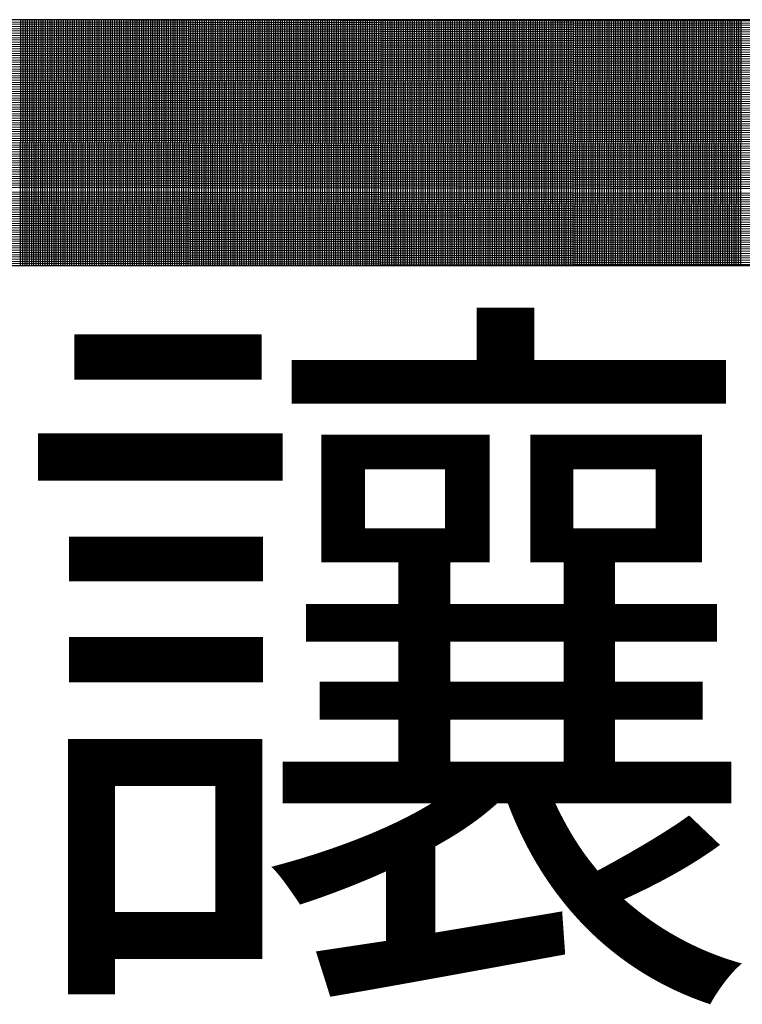
# Model space of a CAD drawing. Units: millimetres. Extents: x 261 to 754, y -39 to 944.
# Drawn here: x 618 to 658, y 845 to 898 of the extents above; entities that cross this region are included whole.
import ezdxf

# ---------------------------------------------------------------- set-up
doc = ezdxf.new("R2010")
doc.units = ezdxf.units.MM
doc.layers.add('DIMENSION', color=3, linetype='Continuous')

# ---------------------------------------------------------------- blocks, each defined once
blk = doc.blocks.new('*X3')
at = {"color": 0}
for p, q in [((2075.078, 807.923), (2180.85, 808.108)), ((2075.136, 808.023), (2180.792, 808.207)), ((2075.194, 808.123), (2115.362, 808.193)), ((2110.512, 797.193), (2110.493, 808.193)), ((2110.612, 797.193), (2110.593, 808.193)), ((2110.712, 797.193), (2110.693, 808.193)), ((2110.812, 797.193), (2110.793, 808.193)), ((2110.912, 797.193), (2110.893, 808.193)), ((2111.012, 797.193), (2110.993, 808.193)), ((2111.112, 797.193), (2111.093, 808.193)), ((2111.212, 797.193), (2111.193, 808.193)), ((2111.312, 797.193), (2111.293, 808.193)), ((2111.412, 797.193), (2111.393, 808.193)), ((2111.512, 797.193), (2111.493, 808.193)), ((2111.612, 797.193), (2111.593, 808.193)), ((2111.712, 797.193), (2111.693, 808.193)), ((2111.812, 797.193), (2111.793, 808.193)), ((2111.912, 797.193), (2111.893, 808.193)), ((2112.012, 797.193), (2111.993, 808.193)), ((2112.112, 797.193), (2112.093, 808.193)), ((2112.212, 797.193), (2112.193, 808.193)), ((2112.312, 797.193), (2112.293, 808.193)), ((2112.412, 797.193), (2112.393, 808.193)), ((2112.512, 797.193), (2112.493, 808.193)), ((2112.612, 797.193), (2112.593, 808.193)), ((2112.712, 797.193), (2112.693, 808.193)), ((2112.812, 797.193), (2112.793, 808.193)), ((2112.912, 797.193), (2112.893, 808.193)), ((2113.012, 797.193), (2112.993, 808.193)), ((2113.112, 797.193), (2113.093, 808.193)), ((2113.212, 797.193), (2113.193, 808.193)), ((2113.312, 797.193), (2113.293, 808.193)), ((2113.412, 797.193), (2113.393, 808.193)), ((2113.512, 797.193), (2113.493, 808.193)), ((2113.612, 797.193), (2113.593, 808.193)), ((2113.712, 797.193), (2113.693, 808.193)), ((2113.812, 797.193), (2113.793, 808.193)), ((2113.912, 797.193), (2113.893, 808.193)), ((2114.012, 797.193), (2113.993, 808.193)), ((2114.112, 797.193), (2114.093, 808.193)), ((2114.212, 797.193), (2114.193, 808.193)), ((2114.312, 797.193), (2114.293, 808.193)), ((2114.412, 797.193), (2114.393, 808.193)), ((2114.512, 797.193), (2114.493, 808.193)), ((2114.612, 797.193), (2114.593, 808.193)), ((2114.712, 797.193), (2114.693, 808.193)), ((2114.812, 797.193), (2114.793, 808.193)), ((2114.912, 797.193), (2114.893, 808.193)), ((2115.012, 797.193), (2114.993, 808.193)), ((2115.112, 797.193), (2115.093, 808.193)), ((2115.212, 797.193), (2115.193, 808.193)), ((2115.312, 797.193), (2115.293, 808.193)), ((2115.412, 797.193), (2115.393, 808.193)), ((2115.512, 797.193), (2115.493, 808.193)), ((2115.612, 797.193), (2115.593, 808.193)), ((2115.712, 797.193), (2115.693, 808.193)), ((2115.812, 797.193), (2115.793, 808.193)), ((2115.912, 797.193), (2115.893, 808.193)), ((2116.012, 797.193), (2115.993, 808.193)), ((2116.112, 797.193), (2116.093, 808.193)), ((2116.212, 797.193), (2116.193, 808.193)), ((2116.312, 797.193), (2116.293, 808.193)), ((2116.412, 797.193), (2116.393, 808.193)), ((2116.512, 797.193), (2116.493, 808.193)), ((2116.612, 797.193), (2116.593, 808.193)), ((2116.712, 797.193), (2116.693, 808.193)), ((2116.812, 797.193), (2116.793, 808.193)), ((2116.912, 797.193), (2116.893, 808.193)), ((2117.012, 797.193), (2116.993, 808.193)), ((2117.112, 797.193), (2117.093, 808.193)), ((2117.212, 797.193), (2117.193, 808.193)), ((2117.312, 797.193), (2117.293, 808.193)), ((2117.412, 797.193), (2117.393, 808.193)), ((2117.512, 797.193), (2117.493, 808.193)), ((2117.612, 797.193), (2117.593, 808.193)), ((2117.712, 797.193), (2117.693, 808.193)), ((2117.812, 797.193), (2117.793, 808.193)), ((2117.912, 797.193), (2117.893, 808.193)), ((2118.012, 797.193), (2117.993, 808.193)), ((2118.112, 797.193), (2118.093, 808.193)), ((2118.212, 797.193), (2118.193, 808.193)), ((2118.312, 797.193), (2118.293, 808.193)), ((2118.412, 797.193), (2118.393, 808.193)), ((2118.512, 797.193), (2118.493, 808.193)), ((2118.612, 797.193), (2118.593, 808.193)), ((2118.712, 797.193), (2118.693, 808.193)), ((2118.812, 797.193), (2118.793, 808.193)), ((2118.912, 797.193), (2118.893, 808.193)), ((2119.012, 797.193), (2118.993, 808.193)), ((2119.112, 797.193), (2119.093, 808.193)), ((2119.212, 797.193), (2119.193, 808.193)), ((2119.312, 797.193), (2119.293, 808.193)), ((2119.412, 797.193), (2119.393, 808.193)), ((2119.512, 797.193), (2119.493, 808.193)), ((2119.612, 797.193), (2119.593, 808.193)), ((2119.712, 797.193), (2119.693, 808.193)), ((2119.812, 797.193), (2119.793, 808.193)), ((2119.912, 797.193), (2119.893, 808.193)), ((2120.012, 797.193), (2119.993, 808.193)), ((2120.112, 797.193), (2120.093, 808.193)), ((2120.212, 797.193), (2120.193, 808.193)), ((2120.312, 797.193), (2120.293, 808.193)), ((2120.412, 797.193), (2120.393, 808.193)), ((2120.512, 797.193), (2120.493, 808.193)), ((2120.612, 797.193), (2120.593, 808.193)), ((2120.712, 797.193), (2120.693, 808.193)), ((2120.812, 797.193), (2120.793, 808.193)), ((2120.912, 797.193), (2120.893, 808.193)), ((2121.012, 797.193), (2120.993, 808.193)), ((2121.112, 797.193), (2121.093, 808.193)), ((2121.212, 797.193), (2121.193, 808.193)), ((2121.312, 797.193), (2121.293, 808.193)), ((2121.412, 797.193), (2121.393, 808.193)), ((2121.512, 797.193), (2121.493, 808.193)), ((2121.612, 797.193), (2121.593, 808.193)), ((2121.712, 797.193), (2121.693, 808.193)), ((2121.812, 797.193), (2121.793, 808.193)), ((2121.912, 797.193), (2121.893, 808.193)), ((2122.012, 797.193), (2121.993, 808.193)), ((2122.112, 797.193), (2122.093, 808.193)), ((2122.212, 797.193), (2122.193, 808.193)), ((2122.312, 797.193), (2122.293, 808.193)), ((2122.412, 797.193), (2122.393, 808.193)), ((2122.512, 797.193), (2122.493, 808.193)), ((2122.612, 797.193), (2122.593, 808.193)), ((2122.712, 797.193), (2122.693, 808.193)), ((2122.812, 797.193), (2122.793, 808.193)), ((2122.912, 797.193), (2122.893, 808.193)), ((2123.012, 797.193), (2122.993, 808.193)), ((2123.112, 797.193), (2123.093, 808.193)), ((2123.212, 797.193), (2123.193, 808.193)), ((2123.312, 797.193), (2123.293, 808.193)), ((2123.412, 797.193), (2123.393, 808.193)), ((2123.512, 797.193), (2123.493, 808.193)), ((2123.612, 797.193), (2123.593, 808.193)), ((2123.712, 797.193), (2123.693, 808.193)), ((2123.812, 797.193), (2123.793, 808.193)), ((2123.912, 797.193), (2123.893, 808.193)), ((2124.012, 797.193), (2123.993, 808.193)), ((2124.112, 797.193), (2124.093, 808.193)), ((2124.212, 797.193), (2124.193, 808.193)), ((2124.312, 797.193), (2124.293, 808.193)), ((2124.412, 797.193), (2124.393, 808.193)), ((2124.512, 797.193), (2124.493, 808.193)), ((2124.612, 797.193), (2124.593, 808.193)), ((2124.712, 797.193), (2124.693, 808.193)), ((2124.812, 797.193), (2124.793, 808.193)), ((2124.912, 797.193), (2124.893, 808.193)), ((2125.012, 797.193), (2124.993, 808.193)), ((2125.112, 797.193), (2125.093, 808.193)), ((2125.212, 797.193), (2125.193, 808.193)), ((2125.312, 797.193), (2125.293, 808.193)), ((2125.412, 797.193), (2125.393, 808.193)), ((2125.512, 797.193), (2125.493, 808.193)), ((2125.612, 797.193), (2125.593, 808.193)), ((2125.712, 797.193), (2125.693, 808.193)), ((2125.812, 797.193), (2125.793, 808.193)), ((2125.912, 797.193), (2125.893, 808.193)), ((2126.012, 797.193), (2125.993, 808.193)), ((2126.112, 797.193), (2126.093, 808.193)), ((2126.212, 797.193), (2126.193, 808.193)), ((2126.312, 797.193), (2126.293, 808.193)), ((2126.412, 797.193), (2126.393, 808.193)), ((2126.512, 797.193), (2126.493, 808.193)), ((2126.612, 797.193), (2126.593, 808.193)), ((2126.712, 797.193), (2126.693, 808.193)), ((2126.812, 797.193), (2126.793, 808.193)), ((2126.912, 797.193), (2126.893, 808.193)), ((2127.012, 797.193), (2126.993, 808.193)), ((2127.112, 797.193), (2127.093, 808.193)), ((2127.212, 797.193), (2127.193, 808.193)), ((2127.312, 797.193), (2127.293, 808.193)), ((2127.412, 797.193), (2127.393, 808.193)), ((2127.512, 797.193), (2127.493, 808.193)), ((2127.612, 797.193), (2127.593, 808.193)), ((2127.712, 797.193), (2127.693, 808.193)), ((2127.812, 797.193), (2127.793, 808.193)), ((2127.912, 797.193), (2127.893, 808.193)), ((2128.012, 797.193), (2127.993, 808.193)), ((2128.112, 797.193), (2128.093, 808.193)), ((2128.212, 797.193), (2128.193, 808.193)), ((2128.312, 797.193), (2128.293, 808.193)), ((2128.412, 797.193), (2128.393, 808.193)), ((2128.512, 797.193), (2128.493, 808.193)), ((2128.612, 797.193), (2128.593, 808.193)), ((2128.712, 797.193), (2128.693, 808.193)), ((2128.812, 797.193), (2128.793, 808.193)), ((2128.912, 797.193), (2128.893, 808.193)), ((2129.012, 797.193), (2128.993, 808.193)), ((2129.112, 797.193), (2129.093, 808.193)), ((2129.212, 797.193), (2129.193, 808.193)), ((2129.312, 797.193), (2129.293, 808.193)), ((2129.412, 797.193), (2129.393, 808.193)), ((2129.512, 797.193), (2129.493, 808.193)), ((2129.612, 797.193), (2129.593, 808.193)), ((2129.712, 797.193), (2129.693, 808.193)), ((2129.812, 797.193), (2129.793, 808.193)), ((2129.912, 797.193), (2129.893, 808.193)), ((2130.012, 797.193), (2129.993, 808.193)), ((2130.112, 797.193), (2130.093, 808.193)), ((2130.212, 797.193), (2130.193, 808.193)), ((2130.312, 797.193), (2130.293, 808.193)), ((2130.412, 797.193), (2130.393, 808.193)), ((2130.512, 797.193), (2130.493, 808.193)), ((2130.612, 797.193), (2130.593, 808.193)), ((2130.712, 797.193), (2130.693, 808.193)), ((2130.812, 797.193), (2130.793, 808.193)), ((2130.912, 797.193), (2130.893, 808.193)), ((2131.012, 797.193), (2130.993, 808.193)), ((2131.112, 797.193), (2131.093, 808.193)), ((2131.212, 797.193), (2131.193, 808.193)), ((2131.312, 797.193), (2131.293, 808.193)), ((2131.412, 797.193), (2131.393, 808.193)), ((2131.512, 797.193), (2131.493, 808.193)), ((2131.612, 797.193), (2131.593, 808.193)), ((2131.712, 797.193), (2131.693, 808.193)), ((2131.812, 797.193), (2131.793, 808.193)), ((2131.912, 797.193), (2131.893, 808.193)), ((2132.012, 797.193), (2131.993, 808.193)), ((2132.112, 797.193), (2132.093, 808.193)), ((2132.212, 797.193), (2132.193, 808.193)), ((2132.312, 797.193), (2132.293, 808.193)), ((2132.412, 797.193), (2132.393, 808.193)), ((2132.512, 797.193), (2132.493, 808.193)), ((2132.612, 797.193), (2132.593, 808.193)), ((2132.712, 797.193), (2132.693, 808.193)), ((2132.812, 797.193), (2132.793, 808.193)), ((2132.912, 797.193), (2132.893, 808.193)), ((2133.012, 797.193), (2132.993, 808.193)), ((2133.112, 797.193), (2133.093, 808.193)), ((2133.212, 797.193), (2133.193, 808.193)), ((2133.312, 797.193), (2133.293, 808.193)), ((2133.412, 797.193), (2133.393, 808.193)), ((2133.512, 797.193), (2133.493, 808.193)), ((2133.612, 797.193), (2133.593, 808.193)), ((2133.712, 797.193), (2133.693, 808.193)), ((2133.812, 797.193), (2133.793, 808.193)), ((2133.912, 797.193), (2133.893, 808.193)), ((2134.012, 797.193), (2133.993, 808.193)), ((2134.112, 797.193), (2134.093, 808.193)), ((2134.212, 797.193), (2134.193, 808.193)), ((2134.312, 797.193), (2134.293, 808.193)), ((2134.412, 797.193), (2134.393, 808.193)), ((2134.512, 797.193), (2134.493, 808.193)), ((2134.612, 797.193), (2134.593, 808.193)), ((2134.712, 797.193), (2134.693, 808.193)), ((2134.812, 797.193), (2134.793, 808.193)), ((2134.912, 797.193), (2134.893, 808.193)), ((2135.012, 797.193), (2134.993, 808.193)), ((2135.112, 797.193), (2135.093, 808.193)), ((2135.212, 797.193), (2135.193, 808.193)), ((2135.312, 797.193), (2135.293, 808.193)), ((2135.412, 797.193), (2135.393, 808.193)), ((2135.512, 797.193), (2135.493, 808.193)), ((2135.612, 797.193), (2135.593, 808.193)), ((2135.712, 797.193), (2135.693, 808.193)), ((2135.812, 797.193), (2135.793, 808.193)), ((2135.912, 797.193), (2135.893, 808.193)), ((2136.012, 797.193), (2135.993, 808.193)), ((2136.112, 797.193), (2136.093, 808.193)), ((2136.212, 797.193), (2136.193, 808.193)), ((2136.312, 797.193), (2136.293, 808.193)), ((2136.412, 797.193), (2136.393, 808.193)), ((2136.512, 797.193), (2136.493, 808.193)), ((2136.612, 797.193), (2136.593, 808.193)), ((2136.712, 797.193), (2136.693, 808.193)), ((2136.812, 797.193), (2136.793, 808.193)), ((2136.912, 797.193), (2136.893, 808.193)), ((2137.012, 797.193), (2136.993, 808.193)), ((2137.112, 797.193), (2137.093, 808.193)), ((2137.212, 797.193), (2137.193, 808.193)), ((2137.312, 797.193), (2137.293, 808.193)), ((2137.412, 797.193), (2137.393, 808.193)), ((2137.512, 797.193), (2137.493, 808.193)), ((2137.612, 797.193), (2137.593, 808.193)), ((2137.712, 797.193), (2137.693, 808.193)), ((2137.812, 797.193), (2137.793, 808.193)), ((2137.912, 797.193), (2137.893, 808.193)), ((2138.012, 797.193), (2137.993, 808.193)), ((2138.112, 797.193), (2138.093, 808.193)), ((2138.212, 797.193), (2138.193, 808.193)), ((2138.312, 797.193), (2138.293, 808.193)), ((2138.412, 797.193), (2138.393, 808.193)), ((2138.512, 797.193), (2138.493, 808.193)), ((2138.612, 797.193), (2138.593, 808.193)), ((2138.712, 797.193), (2138.693, 808.193)), ((2138.812, 797.193), (2138.793, 808.193)), ((2138.912, 797.193), (2138.893, 808.193)), ((2139.012, 797.193), (2138.993, 808.193)), ((2139.112, 797.193), (2139.093, 808.193)), ((2139.212, 797.193), (2139.193, 808.193)), ((2139.312, 797.193), (2139.293, 808.193)), ((2139.412, 797.193), (2139.393, 808.193)), ((2139.512, 797.193), (2139.493, 808.193)), ((2139.612, 797.193), (2139.593, 808.193)), ((2139.712, 797.193), (2139.693, 808.193)), ((2139.812, 797.193), (2139.793, 808.193)), ((2139.912, 797.193), (2139.893, 808.193)), ((2140.012, 797.193), (2139.993, 808.193)), ((2140.112, 797.193), (2140.093, 808.193)), ((2140.212, 797.193), (2140.193, 808.193)), ((2140.312, 797.193), (2140.293, 808.193)), ((2140.412, 797.193), (2140.393, 808.193)), ((2140.512, 797.193), (2140.493, 808.193)), ((2140.612, 797.193), (2140.593, 808.193)), ((2140.712, 797.193), (2140.693, 808.193)), ((2140.812, 797.193), (2140.793, 808.193)), ((2140.912, 797.193), (2140.893, 808.193)), ((2141.012, 797.193), (2140.993, 808.193)), ((2141.112, 797.193), (2141.093, 808.193)), ((2141.212, 797.193), (2141.193, 808.193)), ((2141.312, 797.193), (2141.293, 808.193)), ((2141.412, 797.193), (2141.393, 808.193)), ((2141.512, 797.193), (2141.493, 808.193)), ((2141.612, 797.193), (2141.593, 808.193)), ((2141.712, 797.193), (2141.693, 808.193)), ((2141.812, 797.193), (2141.793, 808.193)), ((2141.912, 797.193), (2141.893, 808.193)), ((2142.012, 797.193), (2141.993, 808.193)), ((2142.112, 797.193), (2142.093, 808.193)), ((2142.212, 797.193), (2142.193, 808.193)), ((2142.312, 797.193), (2142.293, 808.193)), ((2142.412, 797.193), (2142.393, 808.193)), ((2142.512, 797.193), (2142.493, 808.193)), ((2142.612, 797.193), (2142.593, 808.193)), ((2142.712, 797.193), (2142.693, 808.193)), ((2074.847, 807.523), (2181.081, 807.708)), ((2074.905, 807.623), (2181.023, 807.808)), ((2074.963, 807.723), (2180.965, 807.908)), ((2075.02, 807.823), (2180.908, 808.008)), ((2074.558, 807.022), (2181.369, 807.208)), ((2074.616, 807.122), (2181.311, 807.308)), ((2074.674, 807.222), (2181.254, 807.408)), ((2074.731, 807.322), (2181.196, 807.508)), ((2074.789, 807.422), (2181.138, 807.608)), ((2074.327, 806.622), (2181.6, 806.809)), ((2074.385, 806.722), (2181.542, 806.909)), ((2074.442, 806.822), (2181.484, 807.009)), ((2074.5, 806.922), (2181.427, 807.109)), ((2074.038, 806.121), (2181.888, 806.309)), ((2074.096, 806.221), (2181.83, 806.409)), ((2074.153, 806.321), (2181.773, 806.509)), ((2074.211, 806.421), (2181.715, 806.609)), ((2074.269, 806.522), (2181.657, 806.709)), ((2073.807, 805.721), (2182.119, 805.91)), ((2073.865, 805.821), (2182.061, 806.01)), ((2073.922, 805.921), (2182.004, 806.11)), ((2073.98, 806.021), (2181.946, 806.209)), ((2073.576, 805.32), (2182.35, 805.51)), ((2073.633, 805.42), (2182.292, 805.61)), ((2073.691, 805.52), (2182.234, 805.71)), ((2073.749, 805.621), (2182.177, 805.81)), ((2073.287, 804.82), (2182.638, 805.011)), ((2073.344, 804.92), (2182.58, 805.111)), ((2073.402, 805.02), (2182.523, 805.21)), ((2073.46, 805.12), (2182.465, 805.31)), ((2073.518, 805.22), (2182.407, 805.41)), ((2073.067, 804.419), (2182.868, 804.611)), ((2073.118, 804.519), (2182.811, 804.711)), ((2073.172, 804.62), (2182.753, 804.811)), ((2072.851, 803.919), (2183.108, 804.111)), ((2072.889, 804.019), (2183.066, 804.211)), ((2072.929, 804.119), (2183.02, 804.311)), ((2072.973, 804.219), (2182.972, 804.411)), ((2073.018, 804.319), (2182.921, 804.511)), ((2072.723, 803.519), (2183.255, 803.712)), ((2072.751, 803.619), (2183.222, 803.812)), ((2072.782, 803.719), (2183.187, 803.912)), ((2072.815, 803.819), (2183.149, 804.012)), ((2072.63, 803.119), (2183.364, 803.312)), ((2072.65, 803.219), (2183.34, 803.412)), ((2072.672, 803.319), (2183.314, 803.512)), ((2072.696, 803.419), (2183.286, 803.612)), ((2072.562, 802.619), (2183.453, 802.812)), ((2072.571, 802.719), (2183.439, 802.912)), ((2072.583, 802.819), (2183.424, 803.012)), ((2072.597, 802.919), (2183.406, 803.112)), ((2072.612, 803.019), (2183.386, 803.212)), ((2072.544, 802.218), (2183.486, 802.412)), ((2072.545, 802.318), (2183.481, 802.512)), ((2072.549, 802.419), (2183.474, 802.612)), ((2072.554, 802.519), (2183.464, 802.712)), ((2072.544, 802.118), (2183.49, 802.312)), ((2072.547, 802.018), (2183.491, 802.212)), ((2072.551, 801.919), (2183.49, 802.112)), ((2072.558, 801.819), (2183.488, 802.012)), ((2072.566, 801.719), (2183.483, 801.912)), ((2072.577, 801.619), (2183.477, 801.812)), ((2072.589, 801.519), (2183.468, 801.712)), ((2072.604, 801.419), (2183.457, 801.612)), ((2072.621, 801.319), (2183.444, 801.512)), ((2072.64, 801.219), (2183.43, 801.412)), ((2072.66, 801.119), (2183.413, 801.312)), ((2072.684, 801.019), (2183.394, 801.212)), ((2072.709, 800.919), (2183.373, 801.112)), ((2072.736, 800.819), (2183.35, 801.012)), ((2072.766, 800.719), (2183.324, 800.912)), ((2072.798, 800.619), (2183.296, 800.812)), ((2072.832, 800.519), (2183.267, 800.712)), ((2072.869, 800.419), (2183.234, 800.612)), ((2072.908, 800.319), (2183.2, 800.512)), ((2072.95, 800.219), (2183.163, 800.412)), ((2072.994, 800.119), (2183.123, 800.311)), ((2073.041, 800.019), (2183.082, 800.211)), ((2073.091, 799.919), (2183.037, 800.111)), ((2073.143, 799.82), (2182.99, 800.011)), ((2073.198, 799.72), (2182.94, 799.911)), ((2073.257, 799.62), (2182.887, 799.811)), ((2073.318, 799.52), (2182.831, 799.711)), ((2073.383, 799.42), (2182.773, 799.611)), ((2073.452, 799.32), (2182.711, 799.511)), ((2073.524, 799.22), (2182.645, 799.411)), ((2073.599, 799.12), (2182.576, 799.311)), ((2073.679, 799.02), (2182.504, 799.21)), ((2073.763, 798.921), (2182.428, 799.11)), ((2073.852, 798.821), (2182.347, 799.01)), ((2073.946, 798.721), (2182.262, 798.91)), ((2074.045, 798.621), (2182.172, 798.81)), ((2074.15, 798.521), (2182.078, 798.71)), ((2074.261, 798.421), (2181.978, 798.609)), ((2074.38, 798.322), (2181.872, 798.509)), ((2074.506, 798.222), (2181.759, 798.409)), ((2074.641, 798.122), (2181.639, 798.309)), ((2074.786, 798.022), (2181.512, 798.209)), ((2074.943, 797.923), (2181.375, 798.108)), ((2075.114, 797.823), (2181.227, 798.008)), ((2075.303, 797.723), (2181.067, 797.908)), ((2075.514, 797.624), (2180.892, 797.808)), ((2075.755, 797.524), (2180.699, 797.707)), ((2076.04, 797.425), (2180.482, 797.607)), ((2076.402, 797.325), (2180.233, 797.506)), ((2076.97, 797.226), (2179.934, 797.406)), ((2115.371, 797.193), (2179.543, 797.305))]:
    blk.add_line(p, q, dxfattribs=at)

msp = doc.modelspace()

# ---------------------------------------------------------------- linework, layer by layer
at = {"layer": 'DIMENSION', "color": 7}
for p, q in [((700.897, 897.963), (578.379, 897.963)), ((688.284, 884.613), (590.992, 884.613))]:
    msp.add_line(p, q, dxfattribs=at)

# ---------------------------------------------------------------- block references
at = {"color": 7, "xscale": -1.213678619999989, "yscale": 1.213678619999989, "zscale": 1.21367862, "rotation": 180}
msp.add_blockref('*X3', (-1943.091, 1865.5), dxfattribs=at)

# ---------------------------------------------------------------- texts
at = {"insert": (617.775, 877.949), "char_height": 30.04155, "width": 57.17964, "attachment_point": 1}
msp.add_mtext('{\\f華康中黑體|b0|i0|c136|p49;讓}', dxfattribs=at)

doc.saveas('drawing.dxf')
